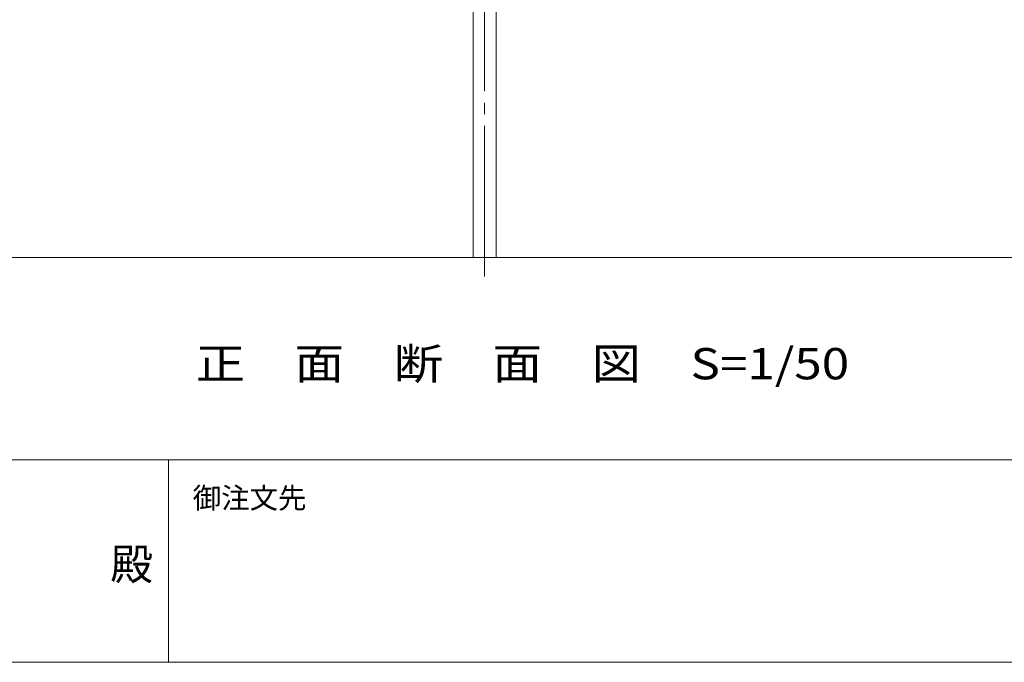
# Model space of a CAD drawing. Units: millimetres. Extents: x -14289 to 13897, y -10248 to 9525.
# Drawn here: x -3677 to -77, y -10248 to -7900 of the extents above; entities that cross this region are included whole.
import ezdxf

# ---------------------------------------------------------------- set-up
doc = ezdxf.new("R2010")
doc.units = ezdxf.units.MM
doc.header["$LTSCALE"] = 50
doc.linetypes.add('JWW_CENTER2', pattern=[13.546667, 11.006667, -0.846667, 0.846667, -0.846667])
for name, color, linetype in [('1-0', 7, 'Continuous'), ('1-2', 7, 'Continuous'), ('1-3', 7, 'Continuous'), ('8-0', 7, 'Continuous')]:
    doc.layers.add(name, color=color, linetype=linetype)
doc.styles.add('ＭＳ ゴシック', font='txt', dxfattribs={"height": 1})

msp = doc.modelspace()

# ---------------------------------------------------------------- linework, layer by layer
at = {"layer": '1-0', "color": 40, "linetype": 'Continuous', "lineweight": 9}
for p, q in [((-2019.7, -8769.3), (-2019.7, -6686)), ((-1934.7, -6686), (-1934.7, -8769.3))]:
    msp.add_line(p, q, dxfattribs=at)
at = {"layer": '1-0', "color": 92, "linetype": 'Continuous', "lineweight": 5}
msp.add_line((-13581.7, -8769.3), (9231.1, -8769.3), dxfattribs=at)
at = {"layer": '1-3', "color": 200, "linetype": 'JWW_CENTER2', "lineweight": 13}
msp.add_line((-1977.2, -6256.3), (-1977.2, -8869.3), dxfattribs=at)
at = {"layer": '8-0', "color": 7, "linetype": 'Continuous', "lineweight": 5}
for p, q in [((13896.7, -9509.2), (-14289, -9509.2)), ((-3133.7, -10248.5), (-3133.7, -9509.2)), ((13896.7, -10248.5), (-14289, -10248.5))]:
    msp.add_line(p, q, dxfattribs=at)

# ---------------------------------------------------------------- texts
at = {"layer": '1-2', "color": 7, "linetype": 'Continuous', "lineweight": 5, "style": 'ＭＳ ゴシック', "width": 1.160256}
msp.add_text('正\u3000面\u3000断\u3000面\u3000図\u3000S=1/50', height=114.3, dxfattribs=at).set_placement((-3033.9, -9214.4))
at = {"layer": '8-0', "color": 7, "linetype": 'Continuous', "lineweight": 5, "style": 'ＭＳ ゴシック'}
for s, height, width, p in [('御注文先', 76.2, 0.999999, (-3044.4, -9686.2)), ('殿', 114.3, 1.000001, (-3345.8, -9946.9))]:
    msp.add_text(s, height=height, dxfattribs=dict(at, width=width)).set_placement(p)

doc.saveas('drawing.dxf')
